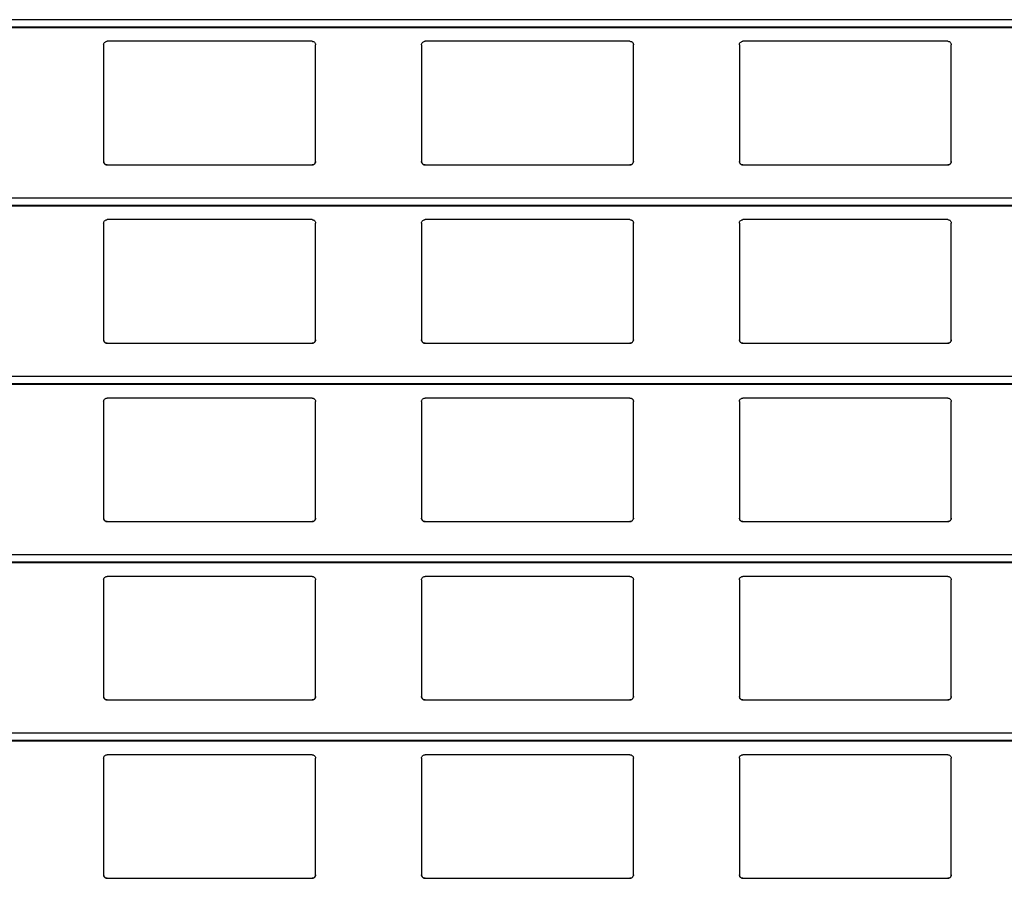
# Model space of a CAD drawing. Units: millimetres. Extents: x 19 to 415, y 4 to 419.
# Drawn here: x 229 to 234, y 389 to 394 of the extents above; entities that cross this region are included whole.
import ezdxf

# ---------------------------------------------------------------- set-up
doc = ezdxf.new("R2010")
doc.units = ezdxf.units.MM

msp = doc.modelspace()

# ---------------------------------------------------------------- linework, layer by layer
at = {"color": 8, "linetype": 'Continuous', "lineweight": 25}
for p, q in [((251.961, 393.6083), (210.8795, 393.6083)), ((251.961, 393.5661), (210.8795, 393.5661)), ((251.961, 392.5983), (210.8795, 392.5983)), ((251.961, 392.5561), (210.8795, 392.5561)), ((251.961, 391.5883), (210.8795, 391.5883)), ((251.961, 391.5461), (210.8795, 391.5461)), ((251.961, 390.5783), (210.8795, 390.5783)), ((251.961, 390.5361), (210.8795, 390.5361)), ((251.961, 389.5683), (210.8795, 389.5683)), ((251.961, 389.5261), (210.8795, 389.5261))]:
    msp.add_line(p, q, dxfattribs=at)
at = {"color": 7, "linetype": 'Continuous', "lineweight": 25}
for p, q in [((210.8795, 393.5642), (251.961, 393.5642)), ((229.0545, 393.4659), (229.0545, 392.8059)), ((230.2345, 393.4859), (229.0745, 393.4859)), ((230.2545, 392.8059), (230.2545, 393.4659)), ((230.8545, 393.4659), (230.8545, 392.8059)), ((232.0345, 393.4859), (230.8745, 393.4859)), ((232.0545, 392.8059), (232.0545, 393.4659)), ((232.6545, 393.4659), (232.6545, 392.8059)), ((233.8345, 393.4859), (232.6745, 393.4859)), ((233.8545, 392.8059), (233.8545, 393.4659)), ((229.0745, 392.7859), (230.2345, 392.7859)), ((230.8745, 392.7859), (232.0345, 392.7859)), ((232.6745, 392.7859), (233.8345, 392.7859)), ((210.8795, 392.5542), (251.961, 392.5542)), ((229.0545, 392.4559), (229.0545, 391.7959)), ((230.2345, 392.4759), (229.0745, 392.4759)), ((230.2545, 391.7959), (230.2545, 392.4559)), ((230.8545, 392.4559), (230.8545, 391.7959)), ((232.0345, 392.4759), (230.8745, 392.4759)), ((232.0545, 391.7959), (232.0545, 392.4559)), ((232.6545, 392.4559), (232.6545, 391.7959)), ((233.8345, 392.4759), (232.6745, 392.4759)), ((233.8545, 391.7959), (233.8545, 392.4559)), ((229.0745, 391.7759), (230.2345, 391.7759)), ((230.8745, 391.7759), (232.0345, 391.7759)), ((232.6745, 391.7759), (233.8345, 391.7759)), ((210.8795, 391.5442), (251.961, 391.5442)), ((229.0545, 391.4459), (229.0545, 390.7859)), ((230.2345, 391.4659), (229.0745, 391.4659)), ((230.2545, 390.7859), (230.2545, 391.4459)), ((230.8545, 391.4459), (230.8545, 390.7859)), ((232.0345, 391.4659), (230.8745, 391.4659)), ((232.0545, 390.7859), (232.0545, 391.4459)), ((232.6545, 391.4459), (232.6545, 390.7859)), ((233.8345, 391.4659), (232.6745, 391.4659)), ((233.8545, 390.7859), (233.8545, 391.4459)), ((229.0745, 390.7659), (230.2345, 390.7659)), ((230.8745, 390.7659), (232.0345, 390.7659)), ((232.6745, 390.7659), (233.8345, 390.7659)), ((210.8795, 390.5342), (251.961, 390.5342)), ((230.2345, 390.4559), (229.0745, 390.4559)), ((232.0345, 390.4559), (230.8745, 390.4559)), ((233.8345, 390.4559), (232.6745, 390.4559)), ((229.0545, 390.4359), (229.0545, 389.7759)), ((230.2545, 389.7759), (230.2545, 390.4359)), ((230.8545, 390.4359), (230.8545, 389.7759)), ((232.0545, 389.7759), (232.0545, 390.4359)), ((232.6545, 390.4359), (232.6545, 389.7759)), ((233.8545, 389.7759), (233.8545, 390.4359)), ((229.0745, 389.7559), (230.2345, 389.7559)), ((230.8745, 389.7559), (232.0345, 389.7559)), ((232.6745, 389.7559), (233.8345, 389.7559)), ((210.8795, 389.5242), (251.961, 389.5242)), ((230.2345, 389.4459), (229.0745, 389.4459)), ((232.0345, 389.4459), (230.8745, 389.4459)), ((233.8345, 389.4459), (232.6745, 389.4459)), ((229.0545, 389.4259), (229.0545, 388.7659)), ((230.2545, 388.7659), (230.2545, 389.4259)), ((230.8545, 389.4259), (230.8545, 388.7659)), ((232.0545, 388.7659), (232.0545, 389.4259)), ((232.6545, 389.4259), (232.6545, 388.7659)), ((233.8545, 388.7659), (233.8545, 389.4259)), ((229.0745, 388.7459), (230.2345, 388.7459)), ((230.8745, 388.7459), (232.0345, 388.7459)), ((232.6745, 388.7459), (233.8345, 388.7459))]:
    msp.add_line(p, q, dxfattribs=at)
for points, knots in [([(229.0545, 393.4659), (229.0547, 393.4684), (229.0552, 393.4732), (229.0592, 393.4796), (229.065, 393.484), (229.0705, 393.4858), (229.0736, 393.4859), (229.0745, 393.4859)], [0, 0, 0, 0, 0.241289, 0.482944, 0.713584, 0.923005, 1, 1, 1, 1]), ([(230.2345, 393.4859), (230.2366, 393.4858), (230.2408, 393.4854), (230.2464, 393.4824), (230.2509, 393.4779), (230.2539, 393.4722), (230.2543, 393.468), (230.2545, 393.4659)], [0, 0, 0, 0, 0.190911, 0.381639, 0.579778, 0.795419, 1, 1, 1, 1]), ([(230.8545, 393.4659), (230.8547, 393.4684), (230.8552, 393.4732), (230.8592, 393.4796), (230.865, 393.484), (230.8705, 393.4858), (230.8736, 393.4859), (230.8745, 393.4859)], [0, 0, 0, 0, 0.241254, 0.482874, 0.71348, 0.922871, 1, 1, 1, 1]), ([(232.0345, 393.4859), (232.0366, 393.4858), (232.0408, 393.4854), (232.0464, 393.4824), (232.0509, 393.4779), (232.0539, 393.4722), (232.0543, 393.468), (232.0545, 393.4659)], [0, 0, 0, 0, 0.1910401, 0.3816266, 0.57985, 0.7954139, 1, 1, 1, 1]), ([(232.6545, 393.4659), (232.6547, 393.4684), (232.6552, 393.4732), (232.6592, 393.4796), (232.665, 393.484), (232.6705, 393.4858), (232.6736, 393.4859), (232.6745, 393.4859)], [0, 0, 0, 0, 0.241244, 0.482878, 0.713609, 0.923012, 1, 1, 1, 1]), ([(233.8345, 393.4859), (233.8366, 393.4858), (233.8408, 393.4854), (233.8464, 393.4824), (233.8509, 393.4779), (233.8539, 393.4722), (233.8543, 393.468), (233.8545, 393.4659)], [0, 0, 0, 0, 0.190919, 0.381654, 0.579802, 0.79539, 1, 1, 1, 1]), ([(229.0745, 392.7859), (229.0723, 392.7862), (229.0679, 392.7866), (229.062, 392.7899), (229.0574, 392.7948), (229.0549, 392.8004), (229.0546, 392.8043), (229.0545, 392.8059)], [0, 0, 0, 0, 0.207882, 0.415638, 0.625988, 0.841674, 1, 1, 1, 1]), ([(229.0545, 392.8059), (229.0547, 392.8036), (229.0551, 392.7988), (229.0579, 392.7949), (229.0594, 392.7928)], [0, 0, 0, 0, 0.4846479, 1, 1, 1, 1]), ([(229.0594, 392.7928), (229.061, 392.7913), (229.0643, 392.7882), (229.0698, 392.7862), (229.0733, 392.786), (229.0745, 392.7859)], [0, 0, 0, 0, 0.396845, 0.794133, 1, 1, 1, 1]), ([(230.2545, 392.8059), (230.2542, 392.8037), (230.2538, 392.7991), (230.2502, 392.793), (230.2449, 392.7885), (230.2393, 392.7862), (230.2358, 392.786), (230.2345, 392.7859)], [0, 0, 0, 0, 0.221353, 0.442725, 0.662072, 0.876197, 1, 1, 1, 1]), ([(230.2345, 392.7859), (230.2366, 392.7862), (230.241, 392.7866), (230.2461, 392.7893), (230.2486, 392.7918), (230.2496, 392.7928)], [0, 0, 0, 0, 0.375749, 0.751161, 1, 1, 1, 1]), ([(230.2496, 392.7928), (230.2509, 392.7947), (230.2538, 392.7987), (230.2542, 392.8035), (230.2545, 392.8059)], [0, 0, 0, 0, 0.4805644, 1, 1, 1, 1]), ([(230.8745, 392.7859), (230.8723, 392.7862), (230.8679, 392.7866), (230.862, 392.7899), (230.8574, 392.7948), (230.8549, 392.8004), (230.8546, 392.8043), (230.8545, 392.8059)], [0, 0, 0, 0, 0.2079993, 0.4157244, 0.6260439, 0.8416975, 1, 1, 1, 1]), ([(230.8545, 392.8059), (230.8547, 392.8036), (230.8551, 392.7988), (230.8579, 392.7949), (230.8594, 392.7928)], [0, 0, 0, 0, 0.4846762, 1, 1, 1, 1]), ([(230.8594, 392.7928), (230.861, 392.7913), (230.8643, 392.7882), (230.8698, 392.7862), (230.8733, 392.786), (230.8745, 392.7859)], [0, 0, 0, 0, 0.396608, 0.79387, 1, 1, 1, 1]), ([(232.0545, 392.8059), (232.0542, 392.8037), (232.0538, 392.7991), (232.0502, 392.793), (232.0449, 392.7885), (232.0393, 392.7862), (232.0358, 392.786), (232.0345, 392.7859)], [0, 0, 0, 0, 0.221367, 0.442727, 0.66195, 0.876203, 1, 1, 1, 1]), ([(232.0345, 392.7859), (232.0366, 392.7862), (232.041, 392.7866), (232.0461, 392.7893), (232.0486, 392.7918), (232.0496, 392.7928)], [0, 0, 0, 0, 0.3760104, 0.7511683, 1, 1, 1, 1]), ([(232.0496, 392.7928), (232.0509, 392.7947), (232.0538, 392.7987), (232.0542, 392.8035), (232.0545, 392.8059)], [0, 0, 0, 0, 0.480536, 1, 1, 1, 1]), ([(232.6745, 392.7859), (232.6723, 392.7862), (232.6679, 392.7866), (232.662, 392.7899), (232.6574, 392.7948), (232.6549, 392.8004), (232.6546, 392.8043), (232.6545, 392.8059)], [0, 0, 0, 0, 0.207867, 0.415739, 0.625974, 0.841703, 1, 1, 1, 1]), ([(232.6545, 392.8059), (232.6547, 392.8036), (232.6551, 392.7988), (232.6579, 392.7949), (232.6594, 392.7928)], [0, 0, 0, 0, 0.4846479, 1, 1, 1, 1]), ([(232.6594, 392.7928), (232.661, 392.7913), (232.6643, 392.7882), (232.6698, 392.7862), (232.6733, 392.786), (232.6745, 392.7859)], [0, 0, 0, 0, 0.396608, 0.79387, 1, 1, 1, 1]), ([(233.8545, 392.8059), (233.8542, 392.8037), (233.8538, 392.7991), (233.8502, 392.793), (233.8449, 392.7885), (233.8393, 392.7862), (233.8358, 392.786), (233.8345, 392.7859)], [0, 0, 0, 0, 0.221353, 0.442725, 0.662072, 0.876197, 1, 1, 1, 1]), ([(233.8345, 392.7859), (233.8366, 392.7862), (233.841, 392.7866), (233.8461, 392.7893), (233.8486, 392.7918), (233.8496, 392.7928)], [0, 0, 0, 0, 0.375765, 0.750951, 1, 1, 1, 1]), ([(233.8496, 392.7928), (233.8509, 392.7947), (233.8538, 392.7987), (233.8542, 392.8035), (233.8545, 392.8059)], [0, 0, 0, 0, 0.4805644, 1, 1, 1, 1]), ([(229.0545, 392.4559), (229.0547, 392.4584), (229.0552, 392.4632), (229.0592, 392.4696), (229.065, 392.474), (229.0705, 392.4758), (229.0736, 392.4759), (229.0745, 392.4759)], [0, 0, 0, 0, 0.241288, 0.482942, 0.71358, 0.923001, 1, 1, 1, 1]), ([(230.2345, 392.4759), (230.2366, 392.4758), (230.2408, 392.4754), (230.2464, 392.4724), (230.2509, 392.4679), (230.2539, 392.4622), (230.2543, 392.458), (230.2545, 392.4559)], [0, 0, 0, 0, 0.1909169, 0.381639, 0.5797241, 0.7953593, 1, 1, 1, 1]), ([(230.8545, 392.4559), (230.8547, 392.4584), (230.8552, 392.4632), (230.8592, 392.4696), (230.865, 392.474), (230.8705, 392.4758), (230.8736, 392.4759), (230.8745, 392.4759)], [0, 0, 0, 0, 0.241253, 0.482872, 0.713477, 0.922867, 1, 1, 1, 1]), ([(232.0345, 392.4759), (232.0366, 392.4758), (232.0408, 392.4754), (232.0464, 392.4724), (232.0509, 392.4679), (232.0539, 392.4622), (232.0543, 392.458), (232.0545, 392.4559)], [0, 0, 0, 0, 0.191046, 0.381627, 0.579796, 0.795354, 1, 1, 1, 1]), ([(232.6545, 392.4559), (232.6547, 392.4584), (232.6552, 392.4632), (232.6592, 392.4696), (232.665, 392.474), (232.6705, 392.4758), (232.6736, 392.4759), (232.6745, 392.4759)], [0, 0, 0, 0, 0.2412425, 0.4828754, 0.7136055, 0.9230073, 1, 1, 1, 1]), ([(233.8345, 392.4759), (233.8366, 392.4758), (233.8408, 392.4754), (233.8464, 392.4724), (233.8509, 392.4679), (233.8539, 392.4622), (233.8543, 392.458), (233.8545, 392.4559)], [0, 0, 0, 0, 0.190925, 0.381655, 0.579748, 0.79533, 1, 1, 1, 1]), ([(229.0745, 391.7759), (229.0723, 391.7762), (229.0679, 391.7766), (229.062, 391.7799), (229.0574, 391.7848), (229.0549, 391.7904), (229.0546, 391.7943), (229.0545, 391.7959)], [0, 0, 0, 0, 0.207886, 0.415645, 0.626055, 0.841744, 1, 1, 1, 1]), ([(229.0545, 391.7959), (229.0547, 391.7936), (229.0551, 391.7888), (229.0579, 391.7849), (229.0594, 391.7828)], [0, 0, 0, 0, 0.484715, 1, 1, 1, 1]), ([(229.0594, 391.7828), (229.061, 391.7813), (229.0643, 391.7782), (229.0698, 391.7762), (229.0733, 391.776), (229.0745, 391.7759)], [0, 0, 0, 0, 0.396897, 0.794151, 1, 1, 1, 1]), ([(230.2545, 391.7959), (230.2542, 391.7937), (230.2538, 391.7891), (230.2502, 391.783), (230.2449, 391.7785), (230.2393, 391.7762), (230.2358, 391.776), (230.2345, 391.7759)], [0, 0, 0, 0, 0.221357, 0.442734, 0.662085, 0.876187, 1, 1, 1, 1]), ([(230.2345, 391.7759), (230.2366, 391.7762), (230.241, 391.7766), (230.2461, 391.7793), (230.2486, 391.7818), (230.2496, 391.7828)], [0, 0, 0, 0, 0.375725, 0.751177, 1, 1, 1, 1]), ([(230.2496, 391.7828), (230.2509, 391.7847), (230.2538, 391.7887), (230.2542, 391.7935), (230.2545, 391.7959)], [0, 0, 0, 0, 0.480493, 1, 1, 1, 1]), ([(230.8745, 391.7759), (230.8723, 391.7762), (230.8679, 391.7766), (230.862, 391.7799), (230.8574, 391.7848), (230.8549, 391.7904), (230.8546, 391.7943), (230.8545, 391.7959)], [0, 0, 0, 0, 0.208003, 0.415732, 0.62611, 0.841768, 1, 1, 1, 1]), ([(230.8545, 391.7959), (230.8547, 391.7936), (230.8551, 391.7888), (230.8579, 391.7849), (230.8594, 391.7828)], [0, 0, 0, 0, 0.484743, 1, 1, 1, 1]), ([(230.8594, 391.7828), (230.861, 391.7813), (230.8643, 391.7782), (230.8698, 391.7762), (230.8733, 391.776), (230.8745, 391.7759)], [0, 0, 0, 0, 0.39666, 0.793888, 1, 1, 1, 1]), ([(232.0545, 391.7959), (232.0542, 391.7937), (232.0538, 391.7891), (232.0502, 391.783), (232.0449, 391.7785), (232.0393, 391.7762), (232.0358, 391.776), (232.0345, 391.7759)], [0, 0, 0, 0, 0.221371, 0.442736, 0.661963, 0.876193, 1, 1, 1, 1]), ([(232.0345, 391.7759), (232.0366, 391.7762), (232.041, 391.7766), (232.0461, 391.7793), (232.0486, 391.7818), (232.0496, 391.7828)], [0, 0, 0, 0, 0.375986, 0.751184, 1, 1, 1, 1]), ([(232.0496, 391.7828), (232.0509, 391.7847), (232.0538, 391.7887), (232.0542, 391.7935), (232.0545, 391.7959)], [0, 0, 0, 0, 0.480465, 1, 1, 1, 1]), ([(232.6745, 391.7759), (232.6723, 391.7762), (232.6679, 391.7766), (232.662, 391.7799), (232.6574, 391.7848), (232.6549, 391.7904), (232.6546, 391.7943), (232.6545, 391.7959)], [0, 0, 0, 0, 0.207871, 0.415747, 0.62604, 0.841773, 1, 1, 1, 1]), ([(232.6545, 391.7959), (232.6547, 391.7936), (232.6551, 391.7888), (232.6579, 391.7849), (232.6594, 391.7828)], [0, 0, 0, 0, 0.484715, 1, 1, 1, 1]), ([(232.6594, 391.7828), (232.661, 391.7813), (232.6643, 391.7782), (232.6698, 391.7762), (232.6733, 391.776), (232.6745, 391.7759)], [0, 0, 0, 0, 0.39666, 0.793888, 1, 1, 1, 1]), ([(233.8545, 391.7959), (233.8542, 391.7937), (233.8538, 391.7891), (233.8502, 391.783), (233.8449, 391.7785), (233.8393, 391.7762), (233.8358, 391.776), (233.8345, 391.7759)], [0, 0, 0, 0, 0.221357, 0.442734, 0.662085, 0.876187, 1, 1, 1, 1]), ([(233.8345, 391.7759), (233.8366, 391.7762), (233.841, 391.7766), (233.8461, 391.7793), (233.8486, 391.7818), (233.8496, 391.7828)], [0, 0, 0, 0, 0.375741, 0.750967, 1, 1, 1, 1]), ([(233.8496, 391.7828), (233.8509, 391.7847), (233.8538, 391.7887), (233.8542, 391.7935), (233.8545, 391.7959)], [0, 0, 0, 0, 0.480493, 1, 1, 1, 1]), ([(229.0545, 391.4459), (229.0547, 391.4484), (229.0552, 391.4532), (229.0592, 391.4596), (229.065, 391.464), (229.0705, 391.4658), (229.0736, 391.4659), (229.0745, 391.4659)], [0, 0, 0, 0, 0.241346, 0.482935, 0.71361, 0.923003, 1, 1, 1, 1]), ([(230.2345, 391.4659), (230.2366, 391.4658), (230.2408, 391.4654), (230.2464, 391.4624), (230.2509, 391.4579), (230.2539, 391.4522), (230.2543, 391.448), (230.2545, 391.4459)], [0, 0, 0, 0, 0.1908985, 0.3816135, 0.5797397, 0.7953669, 1, 1, 1, 1]), ([(230.8545, 391.4459), (230.8547, 391.4484), (230.8552, 391.4532), (230.8592, 391.4596), (230.865, 391.464), (230.8705, 391.4658), (230.8736, 391.4659), (230.8745, 391.4659)], [0, 0, 0, 0, 0.2413113, 0.4828654, 0.7135064, 0.9228689, 1, 1, 1, 1]), ([(232.0345, 391.4659), (232.0366, 391.4658), (232.0408, 391.4654), (232.0464, 391.4624), (232.0509, 391.4579), (232.0539, 391.4522), (232.0543, 391.448), (232.0545, 391.4459)], [0, 0, 0, 0, 0.191028, 0.381601, 0.579812, 0.795362, 1, 1, 1, 1]), ([(232.6545, 391.4459), (232.6547, 391.4484), (232.6552, 391.4532), (232.6592, 391.4596), (232.665, 391.464), (232.6705, 391.4658), (232.6736, 391.4659), (232.6745, 391.4659)], [0, 0, 0, 0, 0.2413011, 0.4828691, 0.7136349, 0.9230096, 1, 1, 1, 1]), ([(233.8345, 391.4659), (233.8366, 391.4658), (233.8408, 391.4654), (233.8464, 391.4624), (233.8509, 391.4579), (233.8539, 391.4522), (233.8543, 391.448), (233.8545, 391.4459)], [0, 0, 0, 0, 0.190906, 0.381629, 0.579764, 0.795338, 1, 1, 1, 1]), ([(229.0745, 390.7659), (229.0723, 390.7662), (229.0679, 390.7666), (229.062, 390.7699), (229.0574, 390.7748), (229.0549, 390.7804), (229.0546, 390.7843), (229.0545, 390.7859)], [0, 0, 0, 0, 0.207893, 0.415625, 0.626041, 0.841738, 1, 1, 1, 1]), ([(229.0545, 390.7859), (229.0547, 390.7836), (229.0551, 390.7788), (229.0579, 390.7749), (229.0594, 390.7728)], [0, 0, 0, 0, 0.4845669, 1, 1, 1, 1]), ([(230.2545, 390.7859), (230.2542, 390.7837), (230.2538, 390.7791), (230.2502, 390.773), (230.2449, 390.7685), (230.2393, 390.7662), (230.2358, 390.766), (230.2345, 390.7659)], [0, 0, 0, 0, 0.221288, 0.442733, 0.662087, 0.876192, 1, 1, 1, 1]), ([(230.2496, 390.7728), (230.2509, 390.7747), (230.2538, 390.7787), (230.2542, 390.7835), (230.2545, 390.7859)], [0, 0, 0, 0, 0.480493, 1, 1, 1, 1]), ([(230.8745, 390.7659), (230.8723, 390.7662), (230.8679, 390.7666), (230.862, 390.7699), (230.8574, 390.7748), (230.8549, 390.7804), (230.8546, 390.7843), (230.8545, 390.7859)], [0, 0, 0, 0, 0.208011, 0.415711, 0.626097, 0.841762, 1, 1, 1, 1]), ([(230.8545, 390.7859), (230.8547, 390.7836), (230.8551, 390.7788), (230.8579, 390.7749), (230.8594, 390.7728)], [0, 0, 0, 0, 0.484595, 1, 1, 1, 1]), ([(232.0545, 390.7859), (232.0542, 390.7837), (232.0538, 390.7791), (232.0502, 390.773), (232.0449, 390.7685), (232.0393, 390.7662), (232.0358, 390.766), (232.0345, 390.7659)], [0, 0, 0, 0, 0.221302, 0.442735, 0.661965, 0.876199, 1, 1, 1, 1]), ([(232.0496, 390.7728), (232.0509, 390.7747), (232.0538, 390.7787), (232.0542, 390.7835), (232.0545, 390.7859)], [0, 0, 0, 0, 0.480465, 1, 1, 1, 1]), ([(232.6745, 390.7659), (232.6723, 390.7662), (232.6679, 390.7666), (232.662, 390.7699), (232.6574, 390.7748), (232.6549, 390.7804), (232.6546, 390.7843), (232.6545, 390.7859)], [0, 0, 0, 0, 0.207878, 0.415726, 0.626027, 0.841768, 1, 1, 1, 1]), ([(232.6545, 390.7859), (232.6547, 390.7836), (232.6551, 390.7788), (232.6579, 390.7749), (232.6594, 390.7728)], [0, 0, 0, 0, 0.4845669, 1, 1, 1, 1]), ([(233.8545, 390.7859), (233.8542, 390.7837), (233.8538, 390.7791), (233.8502, 390.773), (233.8449, 390.7685), (233.8393, 390.7662), (233.8358, 390.766), (233.8345, 390.7659)], [0, 0, 0, 0, 0.221288, 0.442733, 0.662087, 0.876192, 1, 1, 1, 1]), ([(233.8496, 390.7728), (233.8509, 390.7747), (233.8538, 390.7787), (233.8542, 390.7835), (233.8545, 390.7859)], [0, 0, 0, 0, 0.480493, 1, 1, 1, 1]), ([(229.0594, 390.7728), (229.061, 390.7713), (229.0643, 390.7682), (229.0698, 390.7662), (229.0733, 390.766), (229.0745, 390.7659)], [0, 0, 0, 0, 0.396915, 0.794141, 1, 1, 1, 1]), ([(230.2345, 390.7659), (230.2366, 390.7662), (230.241, 390.7666), (230.2461, 390.7693), (230.2486, 390.7718), (230.2496, 390.7728)], [0, 0, 0, 0, 0.375749, 0.751161, 1, 1, 1, 1]), ([(230.8594, 390.7728), (230.861, 390.7713), (230.8643, 390.7682), (230.8698, 390.7662), (230.8733, 390.766), (230.8745, 390.7659)], [0, 0, 0, 0, 0.396679, 0.793879, 1, 1, 1, 1]), ([(232.0345, 390.7659), (232.0366, 390.7662), (232.041, 390.7666), (232.0461, 390.7693), (232.0486, 390.7718), (232.0496, 390.7728)], [0, 0, 0, 0, 0.3760104, 0.7511683, 1, 1, 1, 1]), ([(232.6594, 390.7728), (232.661, 390.7713), (232.6643, 390.7682), (232.6698, 390.7662), (232.6733, 390.766), (232.6745, 390.7659)], [0, 0, 0, 0, 0.396679, 0.793879, 1, 1, 1, 1]), ([(233.8345, 390.7659), (233.8366, 390.7662), (233.841, 390.7666), (233.8461, 390.7693), (233.8486, 390.7718), (233.8496, 390.7728)], [0, 0, 0, 0, 0.375765, 0.750951, 1, 1, 1, 1]), ([(229.0545, 390.4359), (229.0547, 390.4384), (229.0552, 390.4432), (229.0592, 390.4496), (229.065, 390.454), (229.0705, 390.4558), (229.0736, 390.4559), (229.0745, 390.4559)], [0, 0, 0, 0, 0.2412928, 0.482952, 0.7135955, 0.922999, 1, 1, 1, 1]), ([(230.2345, 390.4559), (230.2366, 390.4558), (230.2408, 390.4554), (230.2464, 390.4524), (230.2509, 390.4479), (230.2539, 390.4422), (230.2543, 390.438), (230.2545, 390.4359)], [0, 0, 0, 0, 0.190911, 0.381639, 0.579778, 0.795419, 1, 1, 1, 1]), ([(230.8545, 390.4359), (230.8547, 390.4384), (230.8552, 390.4432), (230.8592, 390.4496), (230.865, 390.454), (230.8705, 390.4558), (230.8736, 390.4559), (230.8745, 390.4559)], [0, 0, 0, 0, 0.241258, 0.482882, 0.713492, 0.922865, 1, 1, 1, 1]), ([(232.0345, 390.4559), (232.0366, 390.4558), (232.0408, 390.4554), (232.0464, 390.4524), (232.0509, 390.4479), (232.0539, 390.4422), (232.0543, 390.438), (232.0545, 390.4359)], [0, 0, 0, 0, 0.1910401, 0.3816266, 0.57985, 0.7954139, 1, 1, 1, 1]), ([(232.6545, 390.4359), (232.6547, 390.4384), (232.6552, 390.4432), (232.6592, 390.4496), (232.665, 390.454), (232.6705, 390.4558), (232.6736, 390.4559), (232.6745, 390.4559)], [0, 0, 0, 0, 0.241248, 0.482886, 0.713621, 0.923006, 1, 1, 1, 1]), ([(233.8345, 390.4559), (233.8366, 390.4558), (233.8408, 390.4554), (233.8464, 390.4524), (233.8509, 390.4479), (233.8539, 390.4422), (233.8543, 390.438), (233.8545, 390.4359)], [0, 0, 0, 0, 0.190919, 0.381654, 0.579802, 0.79539, 1, 1, 1, 1]), ([(229.0745, 389.7559), (229.0723, 389.7562), (229.0679, 389.7566), (229.062, 389.7599), (229.0574, 389.7648), (229.0549, 389.7704), (229.0546, 389.7743), (229.0545, 389.7759)], [0, 0, 0, 0, 0.207882, 0.415638, 0.625988, 0.841674, 1, 1, 1, 1]), ([(229.0545, 389.7759), (229.0547, 389.7736), (229.0551, 389.7688), (229.0579, 389.7649), (229.0594, 389.7628)], [0, 0, 0, 0, 0.4846479, 1, 1, 1, 1]), ([(230.2545, 389.7759), (230.2542, 389.7737), (230.2538, 389.7691), (230.2502, 389.763), (230.2449, 389.7585), (230.2393, 389.7562), (230.2358, 389.756), (230.2345, 389.7559)], [0, 0, 0, 0, 0.221353, 0.442725, 0.662072, 0.876197, 1, 1, 1, 1]), ([(230.2496, 389.7628), (230.2509, 389.7647), (230.2538, 389.7687), (230.2542, 389.7735), (230.2545, 389.7759)], [0, 0, 0, 0, 0.480418, 1, 1, 1, 1]), ([(230.8745, 389.7559), (230.8723, 389.7562), (230.8679, 389.7566), (230.862, 389.7599), (230.8574, 389.7648), (230.8549, 389.7704), (230.8546, 389.7743), (230.8545, 389.7759)], [0, 0, 0, 0, 0.2079993, 0.4157244, 0.6260439, 0.8416975, 1, 1, 1, 1]), ([(230.8545, 389.7759), (230.8547, 389.7736), (230.8551, 389.7688), (230.8579, 389.7649), (230.8594, 389.7628)], [0, 0, 0, 0, 0.4846762, 1, 1, 1, 1]), ([(232.0545, 389.7759), (232.0542, 389.7737), (232.0538, 389.7691), (232.0502, 389.763), (232.0449, 389.7585), (232.0393, 389.7562), (232.0358, 389.756), (232.0345, 389.7559)], [0, 0, 0, 0, 0.221367, 0.442727, 0.66195, 0.876203, 1, 1, 1, 1]), ([(232.0496, 389.7628), (232.0509, 389.7647), (232.0538, 389.7687), (232.0542, 389.7735), (232.0545, 389.7759)], [0, 0, 0, 0, 0.480389, 1, 1, 1, 1]), ([(232.6745, 389.7559), (232.6723, 389.7562), (232.6679, 389.7566), (232.662, 389.7599), (232.6574, 389.7648), (232.6549, 389.7704), (232.6546, 389.7743), (232.6545, 389.7759)], [0, 0, 0, 0, 0.207867, 0.415739, 0.625974, 0.841703, 1, 1, 1, 1]), ([(232.6545, 389.7759), (232.6547, 389.7736), (232.6551, 389.7688), (232.6579, 389.7649), (232.6594, 389.7628)], [0, 0, 0, 0, 0.4846479, 1, 1, 1, 1]), ([(233.8545, 389.7759), (233.8542, 389.7737), (233.8538, 389.7691), (233.8502, 389.763), (233.8449, 389.7585), (233.8393, 389.7562), (233.8358, 389.756), (233.8345, 389.7559)], [0, 0, 0, 0, 0.221353, 0.442725, 0.662072, 0.876197, 1, 1, 1, 1]), ([(233.8496, 389.7628), (233.8509, 389.7647), (233.8538, 389.7687), (233.8542, 389.7735), (233.8545, 389.7759)], [0, 0, 0, 0, 0.480418, 1, 1, 1, 1]), ([(229.0594, 389.7628), (229.061, 389.7613), (229.0643, 389.7582), (229.0698, 389.7562), (229.0733, 389.756), (229.0745, 389.7559)], [0, 0, 0, 0, 0.396845, 0.794133, 1, 1, 1, 1]), ([(230.2345, 389.7559), (230.2366, 389.7562), (230.241, 389.7566), (230.2461, 389.7593), (230.2486, 389.7618), (230.2496, 389.7628)], [0, 0, 0, 0, 0.375749, 0.751161, 1, 1, 1, 1]), ([(230.8594, 389.7628), (230.861, 389.7613), (230.8643, 389.7582), (230.8698, 389.7562), (230.8733, 389.756), (230.8745, 389.7559)], [0, 0, 0, 0, 0.396608, 0.79387, 1, 1, 1, 1]), ([(232.0345, 389.7559), (232.0366, 389.7562), (232.041, 389.7566), (232.0461, 389.7593), (232.0486, 389.7618), (232.0496, 389.7628)], [0, 0, 0, 0, 0.3760104, 0.7511683, 1, 1, 1, 1]), ([(232.6594, 389.7628), (232.661, 389.7613), (232.6643, 389.7582), (232.6698, 389.7562), (232.6733, 389.756), (232.6745, 389.7559)], [0, 0, 0, 0, 0.396608, 0.79387, 1, 1, 1, 1]), ([(233.8345, 389.7559), (233.8366, 389.7562), (233.841, 389.7566), (233.8461, 389.7593), (233.8486, 389.7618), (233.8496, 389.7628)], [0, 0, 0, 0, 0.375765, 0.750951, 1, 1, 1, 1]), ([(229.0545, 389.4259), (229.0547, 389.4284), (229.0552, 389.4332), (229.0592, 389.4396), (229.065, 389.444), (229.0705, 389.4458), (229.0736, 389.4459), (229.0745, 389.4459)], [0, 0, 0, 0, 0.241288, 0.482942, 0.71358, 0.923001, 1, 1, 1, 1]), ([(230.2345, 389.4459), (230.2366, 389.4458), (230.2408, 389.4454), (230.2464, 389.4424), (230.2509, 389.4379), (230.2539, 389.4322), (230.2543, 389.428), (230.2545, 389.4259)], [0, 0, 0, 0, 0.190918, 0.381641, 0.579727, 0.795424, 1, 1, 1, 1]), ([(230.8545, 389.4259), (230.8547, 389.4284), (230.8552, 389.4332), (230.8592, 389.4396), (230.865, 389.444), (230.8705, 389.4458), (230.8736, 389.4459), (230.8745, 389.4459)], [0, 0, 0, 0, 0.241253, 0.482872, 0.713477, 0.922867, 1, 1, 1, 1]), ([(232.0345, 389.4459), (232.0366, 389.4458), (232.0408, 389.4454), (232.0464, 389.4424), (232.0509, 389.4379), (232.0539, 389.4322), (232.0543, 389.428), (232.0545, 389.4259)], [0, 0, 0, 0, 0.191047, 0.381629, 0.5798, 0.795419, 1, 1, 1, 1]), ([(232.6545, 389.4259), (232.6547, 389.4284), (232.6552, 389.4332), (232.6592, 389.4396), (232.665, 389.444), (232.6705, 389.4458), (232.6736, 389.4459), (232.6745, 389.4459)], [0, 0, 0, 0, 0.2412425, 0.4828754, 0.7136055, 0.9230073, 1, 1, 1, 1]), ([(233.8345, 389.4459), (233.8366, 389.4458), (233.8408, 389.4454), (233.8464, 389.4424), (233.8509, 389.4379), (233.8539, 389.4322), (233.8543, 389.428), (233.8545, 389.4259)], [0, 0, 0, 0, 0.190926, 0.381657, 0.579751, 0.795395, 1, 1, 1, 1]), ([(229.0745, 388.7459), (229.0723, 388.7462), (229.0679, 388.7466), (229.062, 388.7499), (229.0574, 388.7548), (229.0549, 388.7604), (229.0546, 388.7643), (229.0545, 388.7659)], [0, 0, 0, 0, 0.207884, 0.415643, 0.626051, 0.841672, 1, 1, 1, 1]), ([(229.0545, 388.7659), (229.0547, 388.7636), (229.0551, 388.7588), (229.0579, 388.7549), (229.0594, 388.7528)], [0, 0, 0, 0, 0.484715, 1, 1, 1, 1]), ([(229.0594, 388.7528), (229.061, 388.7513), (229.0643, 388.7482), (229.0698, 388.7462), (229.0733, 388.746), (229.0745, 388.7459)], [0, 0, 0, 0, 0.396897, 0.794151, 1, 1, 1, 1]), ([(230.2545, 388.7659), (230.2542, 388.7637), (230.2538, 388.7591), (230.2502, 388.753), (230.2449, 388.7485), (230.2393, 388.7462), (230.2358, 388.746), (230.2345, 388.7459)], [0, 0, 0, 0, 0.221353, 0.442725, 0.662072, 0.876197, 1, 1, 1, 1]), ([(230.2345, 388.7459), (230.2366, 388.7462), (230.241, 388.7466), (230.2461, 388.7493), (230.2486, 388.7518), (230.2496, 388.7528)], [0, 0, 0, 0, 0.375714, 0.751091, 1, 1, 1, 1]), ([(230.2496, 388.7528), (230.2509, 388.7547), (230.2538, 388.7587), (230.2542, 388.7635), (230.2545, 388.7659)], [0, 0, 0, 0, 0.480493, 1, 1, 1, 1]), ([(230.8745, 388.7459), (230.8723, 388.7462), (230.8679, 388.7466), (230.862, 388.7499), (230.8574, 388.7548), (230.8549, 388.7604), (230.8546, 388.7643), (230.8545, 388.7659)], [0, 0, 0, 0, 0.208002, 0.4157298, 0.6261066, 0.8416954, 1, 1, 1, 1]), ([(230.8545, 388.7659), (230.8547, 388.7636), (230.8551, 388.7588), (230.8579, 388.7549), (230.8594, 388.7528)], [0, 0, 0, 0, 0.484743, 1, 1, 1, 1]), ([(230.8594, 388.7528), (230.861, 388.7513), (230.8643, 388.7482), (230.8698, 388.7462), (230.8733, 388.746), (230.8745, 388.7459)], [0, 0, 0, 0, 0.39666, 0.793888, 1, 1, 1, 1]), ([(232.0545, 388.7659), (232.0542, 388.7637), (232.0538, 388.7591), (232.0502, 388.753), (232.0449, 388.7485), (232.0393, 388.7462), (232.0358, 388.746), (232.0345, 388.7459)], [0, 0, 0, 0, 0.221367, 0.442727, 0.66195, 0.876203, 1, 1, 1, 1]), ([(232.0345, 388.7459), (232.0366, 388.7462), (232.041, 388.7466), (232.0461, 388.7493), (232.0486, 388.7518), (232.0496, 388.7528)], [0, 0, 0, 0, 0.3759755, 0.7510985, 1, 1, 1, 1]), ([(232.0496, 388.7528), (232.0509, 388.7547), (232.0538, 388.7587), (232.0542, 388.7635), (232.0545, 388.7659)], [0, 0, 0, 0, 0.480465, 1, 1, 1, 1]), ([(232.6745, 388.7459), (232.6723, 388.7462), (232.6679, 388.7466), (232.662, 388.7499), (232.6574, 388.7548), (232.6549, 388.7604), (232.6546, 388.7643), (232.6545, 388.7659)], [0, 0, 0, 0, 0.207869, 0.415745, 0.626037, 0.841701, 1, 1, 1, 1]), ([(232.6545, 388.7659), (232.6547, 388.7636), (232.6551, 388.7588), (232.6579, 388.7549), (232.6594, 388.7528)], [0, 0, 0, 0, 0.484715, 1, 1, 1, 1]), ([(232.6594, 388.7528), (232.661, 388.7513), (232.6643, 388.7482), (232.6698, 388.7462), (232.6733, 388.746), (232.6745, 388.7459)], [0, 0, 0, 0, 0.39666, 0.793888, 1, 1, 1, 1]), ([(233.8545, 388.7659), (233.8542, 388.7637), (233.8538, 388.7591), (233.8502, 388.753), (233.8449, 388.7485), (233.8393, 388.7462), (233.8358, 388.746), (233.8345, 388.7459)], [0, 0, 0, 0, 0.221353, 0.442725, 0.662072, 0.876197, 1, 1, 1, 1]), ([(233.8345, 388.7459), (233.8366, 388.7462), (233.841, 388.7466), (233.8461, 388.7493), (233.8486, 388.7518), (233.8496, 388.7528)], [0, 0, 0, 0, 0.37573, 0.750881, 1, 1, 1, 1]), ([(233.8496, 388.7528), (233.8509, 388.7547), (233.8538, 388.7587), (233.8542, 388.7635), (233.8545, 388.7659)], [0, 0, 0, 0, 0.480493, 1, 1, 1, 1])]:
    msp.add_open_spline(points, degree=3, knots=knots, dxfattribs=at)

doc.saveas('drawing.dxf')
